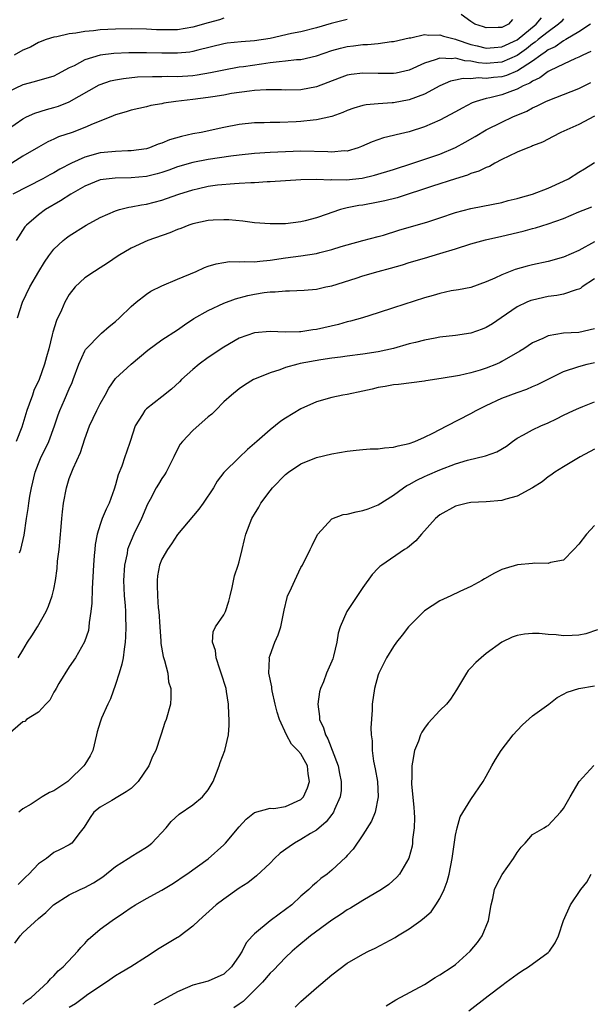
# Model space of a CAD drawing. Units: inches. Extents: x 2550000 to 2553000, y 1512000 to 1515000.
# Drawn here: x 2551279 to 2551352, y 1512658 to 1512786 of the extents above; entities that cross this region are included whole.
import ezdxf

# ---------------------------------------------------------------- set-up
doc = ezdxf.new("R2010")
doc.units = ezdxf.units.IN
doc.header["$MEASUREMENT"] = 0
doc.layers.add('LD25501512_2ft', color=103, linetype='Continuous')

msp = doc.modelspace()

# ---------------------------------------------------------------- linework, layer by layer
at = {"layer": 'LD25501512_2ft'}
for points, elevation in [([(2551277, 1512771.37), (2551279, 1512772.76), (2551279.48, 1512773), (2551280.52, 1512773.48), (2551282.05, 1512773.95), (2551283, 1512774.2), (2551283.61, 1512774.39), (2551285, 1512774.95), (2551288.86, 1512777.14), (2551289, 1512777.2), (2551290.35, 1512777.65), (2551291, 1512777.8), (2551292.01, 1512777.99), (2551293.83, 1512778.17), (2551295.76, 1512778.24), (2551297, 1512778.24), (2551297.74, 1512778.26), (2551299, 1512778.25), (2551301, 1512778.38), (2551301.56, 1512778.44), (2551303.27, 1512778.73), (2551305, 1512779.11), (2551307, 1512779.48), (2551307.54, 1512779.54), (2551309.89, 1512779.89), (2551311, 1512780.02), (2551312.19, 1512780.19), (2551313, 1512780.24), (2551314.42, 1512780.42), (2551315, 1512780.45), (2551317, 1512780.9), (2551319, 1512781.58), (2551320.11, 1512781.89), (2551321, 1512782.11), (2551321.8, 1512782.2), (2551323, 1512782.37), (2551323.63, 1512782.37), (2551325, 1512782.52), (2551326.74, 1512782.74), (2551327, 1512782.76), (2551329, 1512783.23), (2551329.25, 1512783.25), (2551331, 1512783.67), (2551331.58, 1512783.58), (2551333, 1512783.64), (2551333.46, 1512783.46), (2551335, 1512783.04), (2551335.1, 1512783), (2551337, 1512782.36), (2551337.82, 1512782.18), (2551339, 1512781.89), (2551340.01, 1512781.99), (2551341, 1512782.05), (2551343, 1512782.99), (2551345.48, 1512785), (2551346.16, 1512785.84)], 9160), ([(2551321, 1512785.61), (2551318.92, 1512785.08), (2551317, 1512784.53), (2551315, 1512784.02), (2551313.78, 1512783.78), (2551311, 1512783.16), (2551309, 1512782.83), (2551307.28, 1512782.72), (2551305.46, 1512782.54), (2551305, 1512782.47), (2551301.64, 1512781.64), (2551301, 1512781.46), (2551300.6, 1512781.4), (2551299, 1512781.23), (2551297, 1512781.23), (2551295, 1512781.28), (2551292.7, 1512781.3), (2551290.78, 1512781.22), (2551289, 1512781), (2551287, 1512780.4), (2551285.62, 1512779.62), (2551285, 1512779.33), (2551283.46, 1512778.54), (2551283, 1512778.28), (2551280.45, 1512777.55), (2551279, 1512777.17), (2551277, 1512776.18)], 9162), ([(2551349, 1512785.71), (2551348.69, 1512785.31), (2551348.37, 1512785), (2551347, 1512784.02), (2551345.74, 1512783), (2551345.34, 1512782.66), (2551345, 1512782.44), (2551344.19, 1512781.81), (2551343, 1512780.96), (2551341, 1512780.09), (2551339, 1512779.92), (2551338, 1512780), (2551337, 1512780.2), (2551336.24, 1512780.24), (2551335, 1512780.6), (2551334.52, 1512780.52), (2551333, 1512780.62), (2551332.37, 1512780.37), (2551331, 1512779.96), (2551329, 1512779.07), (2551327.32, 1512778.68), (2551327, 1512778.62), (2551325, 1512778.61), (2551323, 1512778.68), (2551321.5, 1512778.49), (2551321, 1512778.4), (2551319.97, 1512778.03), (2551317, 1512776.9), (2551315, 1512776.51), (2551313, 1512776.47), (2551312.49, 1512776.49), (2551310.51, 1512776.51), (2551309, 1512776.41), (2551308.35, 1512776.35), (2551306.01, 1512776.01), (2551305, 1512775.82), (2551303.61, 1512775.61), (2551303, 1512775.5), (2551301, 1512775.24), (2551298.8, 1512775), (2551297.23, 1512774.77), (2551297, 1512774.71), (2551295.54, 1512774.46), (2551295, 1512774.32), (2551293, 1512773.86), (2551292.35, 1512773.65), (2551291, 1512773.27), (2551290.37, 1512773), (2551288.11, 1512772.11), (2551287, 1512771.62), (2551285.38, 1512771), (2551283.6, 1512770.4), (2551283, 1512770.1), (2551282.23, 1512769.77), (2551281, 1512769.09), (2551279, 1512767.9), (2551277.55, 1512767)], 9158), ([(2551305, 1512785.76), (2551304.45, 1512785.55), (2551303, 1512785.19), (2551301, 1512784.61), (2551299, 1512784.29), (2551297, 1512784.27), (2551296.29, 1512784.29), (2551295, 1512784.35), (2551293, 1512784.41), (2551291, 1512784.37), (2551289, 1512784.25), (2551288.14, 1512784.14), (2551287, 1512784.05), (2551285.83, 1512783.83), (2551285, 1512783.74), (2551283.37, 1512783.37), (2551283, 1512783.31), (2551282.02, 1512783), (2551281, 1512782.64), (2551279.96, 1512782.04), (2551279, 1512781.65), (2551277.86, 1512781)], 9164), ([(2551342.41, 1512785.59), (2551341.87, 1512785), (2551341, 1512784.59), (2551340.55, 1512784.55), (2551339, 1512784.53), (2551338.66, 1512784.66), (2551337.53, 1512785), (2551337, 1512785.34), (2551335.75, 1512786.25)], 9162), ([(2551352.48, 1512785), (2551351, 1512784.01), (2551349.3, 1512783), (2551349, 1512782.84), (2551347.91, 1512782.09), (2551347, 1512781.68), (2551346.64, 1512781.36), (2551346.06, 1512781), (2551345, 1512780.23), (2551343.04, 1512778.96), (2551341.64, 1512778.36), (2551341, 1512778.18), (2551339.92, 1512778.08), (2551339, 1512777.95), (2551337.96, 1512778.04), (2551337, 1512777.93), (2551336.02, 1512777.98), (2551335, 1512777.75), (2551334.38, 1512777.62), (2551332.99, 1512777.01), (2551331, 1512775.96), (2551329, 1512775.19), (2551327, 1512774.82), (2551326.8, 1512774.8), (2551325, 1512774.71), (2551323.43, 1512774.57), (2551323, 1512774.48), (2551321.85, 1512774.15), (2551321, 1512773.84), (2551320.42, 1512773.58), (2551319, 1512773.07), (2551317, 1512772.6), (2551316.58, 1512772.58), (2551315, 1512772.4), (2551314.37, 1512772.37), (2551312.28, 1512772.28), (2551311, 1512772.28), (2551310.25, 1512772.25), (2551309, 1512772.24), (2551307, 1512772.03), (2551305, 1512771.64), (2551302.08, 1512771), (2551301, 1512770.8), (2551299.52, 1512770.48), (2551297.97, 1512770.03), (2551297, 1512769.61), (2551296.53, 1512769.47), (2551295.38, 1512769), (2551295, 1512768.88), (2551293, 1512768.6), (2551292.6, 1512768.6), (2551291, 1512768.53), (2551290.5, 1512768.5), (2551289, 1512768.34), (2551287, 1512767.79), (2551285.27, 1512767), (2551283.78, 1512766.22), (2551283, 1512765.75), (2551282.5, 1512765.5), (2551281.58, 1512765), (2551277.69, 1512763)], 9156), ([(2551352.52, 1512781.48), (2551351.49, 1512781), (2551351, 1512780.73), (2551350.54, 1512780.54), (2551349, 1512779.82), (2551347.29, 1512779), (2551347.1, 1512778.9), (2551347, 1512778.86), (2551345.95, 1512778.05), (2551345, 1512777.63), (2551344.64, 1512777.36), (2551343.77, 1512777), (2551343, 1512776.59), (2551342.39, 1512776.39), (2551341, 1512775.87), (2551339.48, 1512775.48), (2551339, 1512775.39), (2551337.68, 1512775), (2551337.19, 1512774.81), (2551335.87, 1512774.13), (2551335, 1512773.64), (2551333, 1512772.59), (2551331, 1512771.72), (2551329, 1512771.07), (2551327.31, 1512770.69), (2551327, 1512770.59), (2551325.7, 1512770.3), (2551324.22, 1512769.78), (2551322.83, 1512769.17), (2551322.4, 1512769), (2551321, 1512768.58), (2551320.59, 1512768.59), (2551319, 1512768.42), (2551318.47, 1512768.47), (2551315, 1512768.56), (2551313, 1512768.5), (2551311, 1512768.4), (2551309, 1512768.27), (2551307, 1512768.05), (2551305.91, 1512767.91), (2551303, 1512767.48), (2551301, 1512767.1), (2551299, 1512766.52), (2551297.88, 1512766.12), (2551297, 1512765.82), (2551296.36, 1512765.64), (2551295, 1512765.3), (2551293, 1512765.1), (2551290.93, 1512765.07), (2551289, 1512764.84), (2551287, 1512764.04), (2551285.19, 1512763), (2551283.87, 1512762.13), (2551281.93, 1512761), (2551281, 1512760.31), (2551279.46, 1512759), (2551279.25, 1512758.76), (2551278.1, 1512757)], 9154), ([(2551278.3, 1512747), (2551278.96, 1512749), (2551279.9, 1512751), (2551281.06, 1512753), (2551281.8, 1512754.2), (2551282.34, 1512755), (2551283, 1512755.86), (2551284.22, 1512757), (2551284.65, 1512757.35), (2551285, 1512757.61), (2551287.18, 1512759), (2551289, 1512760), (2551291, 1512760.85), (2551291.5, 1512761), (2551292.69, 1512761.31), (2551293, 1512761.34), (2551294.37, 1512761.63), (2551295, 1512761.72), (2551297, 1512762.23), (2551297.58, 1512762.42), (2551299.18, 1512763), (2551301, 1512763.58), (2551301.75, 1512763.75), (2551303, 1512764.03), (2551304.19, 1512764.19), (2551306.4, 1512764.4), (2551307, 1512764.41), (2551308.53, 1512764.53), (2551309, 1512764.52), (2551310.63, 1512764.63), (2551311, 1512764.63), (2551315, 1512764.88), (2551317, 1512764.93), (2551318.87, 1512764.87), (2551319, 1512764.88), (2551320.87, 1512764.87), (2551322.91, 1512765.09), (2551324.54, 1512765.46), (2551327, 1512766.19), (2551329.5, 1512767), (2551333, 1512768.19), (2551335, 1512769.03), (2551336.27, 1512769.73), (2551337.54, 1512770.46), (2551339, 1512771.33), (2551341, 1512772.32), (2551342.46, 1512773), (2551344.25, 1512773.75), (2551345, 1512774.16), (2551345.58, 1512774.42), (2551346.7, 1512775), (2551347, 1512775.14), (2551349, 1512775.89), (2551351, 1512776.66), (2551352.55, 1512777.45)], 9152), ([(2551353, 1512773.09), (2551351, 1512772.02), (2551348.64, 1512771), (2551347.58, 1512770.42), (2551347, 1512770.13), (2551346.27, 1512769.73), (2551345, 1512769.24), (2551344.84, 1512769.16), (2551344.38, 1512769), (2551343, 1512768.42), (2551341.93, 1512767.93), (2551341, 1512767.47), (2551340.09, 1512767), (2551339.4, 1512766.6), (2551339, 1512766.47), (2551338.04, 1512765.96), (2551337, 1512765.66), (2551336.55, 1512765.45), (2551335, 1512765), (2551332.05, 1512764.05), (2551327.46, 1512762.54), (2551325.86, 1512762.14), (2551325, 1512761.95), (2551323, 1512761.59), (2551322.48, 1512761.52), (2551321, 1512761.22), (2551320.81, 1512761.19), (2551320.14, 1512761), (2551319, 1512760.63), (2551318.4, 1512760.4), (2551317, 1512759.93), (2551315.53, 1512759.53), (2551315, 1512759.4), (2551313, 1512759.15), (2551311, 1512759.15), (2551309, 1512759.31), (2551307.49, 1512759.49), (2551305.66, 1512759.66), (2551305, 1512759.69), (2551303.65, 1512759.65), (2551303, 1512759.6), (2551301, 1512759.17), (2551300.49, 1512759), (2551299.44, 1512758.56), (2551299, 1512758.41), (2551298.01, 1512757.99), (2551295.19, 1512757), (2551293, 1512755.99), (2551291.33, 1512755), (2551289.94, 1512754.06), (2551289, 1512753.46), (2551288.25, 1512753), (2551287, 1512752.15), (2551285.77, 1512751), (2551285, 1512750.02), (2551284.43, 1512749), (2551283.98, 1512747.98), (2551283.35, 1512746.65), (2551282.87, 1512745.13), (2551282.8, 1512744.8), (2551282.34, 1512743), (2551282.04, 1512741.96), (2551281.8, 1512741), (2551281.08, 1512739), (2551280.43, 1512737.57), (2551280.22, 1512737), (2551279.81, 1512735.81), (2551279.51, 1512735), (2551278.85, 1512732.85), (2551278.14, 1512731)], 9150), ([(2551278.57, 1512716.57), (2551278.74, 1512717), (2551279.14, 1512718.86), (2551279.45, 1512721), (2551279.68, 1512722.32), (2551279.75, 1512723), (2551279.89, 1512723.89), (2551280.09, 1512725), (2551280.57, 1512727), (2551281, 1512728.12), (2551281.37, 1512729), (2551281.92, 1512730.08), (2551282.33, 1512731), (2551283.07, 1512733), (2551283.55, 1512734.45), (2551283.76, 1512735), (2551284.39, 1512736.39), (2551285, 1512737.81), (2551285.37, 1512738.63), (2551285.52, 1512739), (2551286.24, 1512741), (2551287, 1512742.71), (2551287.1, 1512742.9), (2551287.19, 1512743), (2551289, 1512744.85), (2551289.19, 1512745), (2551290.15, 1512745.85), (2551291, 1512746.53), (2551291.51, 1512747), (2551293, 1512748.46), (2551293.64, 1512749), (2551295, 1512750.06), (2551295.57, 1512750.43), (2551297, 1512751.13), (2551299, 1512751.99), (2551301.41, 1512753), (2551302.5, 1512753.5), (2551303, 1512753.67), (2551304, 1512754), (2551305, 1512754.17), (2551305.73, 1512754.27), (2551307, 1512754.25), (2551307.7, 1512754.3), (2551309, 1512754.25), (2551309.66, 1512754.34), (2551311, 1512754.45), (2551313, 1512754.76), (2551315, 1512755.03), (2551317, 1512755.33), (2551317.46, 1512755.46), (2551319, 1512755.83), (2551320.23, 1512756.23), (2551321, 1512756.46), (2551323, 1512757), (2551325, 1512757.5), (2551325.71, 1512757.71), (2551327.67, 1512758.33), (2551329, 1512758.73), (2551331, 1512759.28), (2551331.43, 1512759.43), (2551333, 1512759.92), (2551335, 1512760.63), (2551337, 1512761.16), (2551338.55, 1512761.45), (2551341, 1512761.94), (2551341.84, 1512762.16), (2551343, 1512762.44), (2551343.43, 1512762.57), (2551345, 1512763), (2551347, 1512763.77), (2551349, 1512764.67), (2551349.65, 1512765), (2551351, 1512765.86), (2551351.73, 1512766.27), (2551353, 1512767.1)], 9148), ([(2551278.37, 1512703), (2551279, 1512703.98), (2551279.6, 1512705), (2551280.16, 1512705.84), (2551280.89, 1512707), (2551282.01, 1512709), (2551282.31, 1512709.69), (2551282.79, 1512711), (2551283, 1512711.86), (2551283.21, 1512713), (2551283.44, 1512714.56), (2551283.49, 1512715.49), (2551283.68, 1512717), (2551283.96, 1512719.96), (2551284.04, 1512721), (2551284.12, 1512721.88), (2551284.27, 1512723), (2551284.62, 1512725), (2551285, 1512726.21), (2551285.49, 1512727.49), (2551286.45, 1512729.55), (2551287, 1512731.34), (2551287.6, 1512733), (2551288.55, 1512735), (2551289, 1512735.86), (2551289.65, 1512737), (2551290.12, 1512737.88), (2551291, 1512739.12), (2551293, 1512741), (2551295.18, 1512742.82), (2551297, 1512744.15), (2551299, 1512745.45), (2551299.9, 1512746.1), (2551301.11, 1512746.89), (2551303, 1512747.95), (2551305, 1512748.9), (2551306.53, 1512749.47), (2551308.11, 1512749.89), (2551309, 1512750.06), (2551310.25, 1512750.25), (2551311, 1512750.34), (2551311.66, 1512750.34), (2551313, 1512750.5), (2551313.53, 1512750.47), (2551315.41, 1512750.59), (2551317, 1512750.72), (2551318.23, 1512751), (2551319, 1512751.15), (2551322.14, 1512752.14), (2551323, 1512752.43), (2551325.02, 1512753), (2551326.59, 1512753.41), (2551328.14, 1512753.86), (2551329, 1512754.14), (2551331, 1512754.73), (2551333, 1512755.3), (2551335, 1512755.92), (2551337, 1512756.58), (2551338.9, 1512757.1), (2551341, 1512757.55), (2551343.79, 1512758.21), (2551345, 1512758.55), (2551345.36, 1512758.64), (2551347, 1512759.15), (2551349, 1512759.86), (2551351, 1512760.72), (2551352.66, 1512761.34)], 9146), ([(2551353, 1512756.83), (2551351, 1512755.71), (2551349, 1512754.83), (2551347, 1512754.29), (2551345, 1512753.87), (2551344.3, 1512753.7), (2551342.74, 1512753.26), (2551341, 1512752.57), (2551340.12, 1512752.12), (2551339, 1512751.64), (2551337, 1512750.92), (2551335.39, 1512750.61), (2551334.47, 1512750.47), (2551333, 1512750.16), (2551332.11, 1512749.89), (2551331, 1512749.6), (2551327, 1512748.3), (2551325, 1512747.62), (2551322.97, 1512747), (2551321.43, 1512746.57), (2551321, 1512746.49), (2551319.85, 1512746.15), (2551317, 1512745.5), (2551316.55, 1512745.45), (2551315, 1512745.18), (2551314.81, 1512745.19), (2551313, 1512745.12), (2551311, 1512745.22), (2551309, 1512745.07), (2551307, 1512744.37), (2551305, 1512743.2), (2551303, 1512741.84), (2551301.82, 1512741), (2551301, 1512740.3), (2551299.53, 1512739), (2551299.28, 1512738.72), (2551298.25, 1512737.75), (2551297, 1512736.75), (2551295, 1512735.2), (2551294.79, 1512735), (2551294.47, 1512734.47), (2551293.52, 1512733), (2551292.88, 1512731), (2551292.39, 1512729.61), (2551292.2, 1512729), (2551291.81, 1512727.81), (2551291.34, 1512726.66), (2551291, 1512725.37), (2551290.83, 1512724.83), (2551290.17, 1512723), (2551289.77, 1512722.23), (2551289.26, 1512721), (2551289, 1512720.26), (2551288.6, 1512719), (2551288.35, 1512717.65), (2551288.29, 1512717), (2551288.24, 1512716.24), (2551288.13, 1512715), (2551287.96, 1512711.96), (2551287.92, 1512710.08), (2551287.81, 1512709), (2551287.57, 1512707.57), (2551287.54, 1512707), (2551287.47, 1512706.53), (2551286.96, 1512705.04), (2551285.79, 1512703), (2551285, 1512701.83), (2551283.66, 1512699.66), (2551283.28, 1512699), (2551283.19, 1512698.81), (2551283, 1512698.52), (2551282.48, 1512697.52), (2551281.95, 1512697), (2551281, 1512695.96), (2551279.48, 1512695), (2551279.24, 1512694.76), (2551279, 1512694.69), (2551277.05, 1512693)], 9144), ([(2551353, 1512752.02), (2551351.43, 1512751), (2551351.2, 1512750.8), (2551351, 1512750.71), (2551350.63, 1512750.63), (2551349, 1512750.06), (2551348.13, 1512749.87), (2551347, 1512749.74), (2551345, 1512749.3), (2551344.77, 1512749.23), (2551344.24, 1512749), (2551343, 1512748.43), (2551340.92, 1512747), (2551339.8, 1512746.2), (2551339, 1512745.72), (2551338.48, 1512745.52), (2551337, 1512745), (2551335, 1512744.71), (2551333, 1512744.47), (2551332.36, 1512744.36), (2551331, 1512744.1), (2551329.82, 1512743.82), (2551329, 1512743.61), (2551327, 1512743.04), (2551325, 1512742.58), (2551323, 1512742.27), (2551321, 1512742.01), (2551320.12, 1512741.88), (2551319, 1512741.76), (2551317.57, 1512741.57), (2551314.92, 1512741.08), (2551314.58, 1512741), (2551313, 1512740.55), (2551312.26, 1512740.26), (2551311, 1512739.89), (2551309, 1512739.07), (2551308.87, 1512739), (2551307.71, 1512738.29), (2551307, 1512737.8), (2551306, 1512737), (2551305, 1512736.11), (2551303.94, 1512735), (2551303.47, 1512734.53), (2551303, 1512734.16), (2551301, 1512732.42), (2551299.65, 1512731), (2551299.38, 1512730.62), (2551298.68, 1512729.32), (2551298.55, 1512729), (2551298.05, 1512728.05), (2551297.55, 1512727), (2551297.35, 1512726.65), (2551297, 1512726.19), (2551296.54, 1512725.46), (2551296.27, 1512725), (2551295.47, 1512723.47), (2551295.13, 1512722.87), (2551294.34, 1512721), (2551293.35, 1512719), (2551292.66, 1512717.34), (2551292.56, 1512717), (2551292.49, 1512716.48), (2551292.17, 1512715), (2551292.04, 1512713), (2551292.06, 1512712.06), (2551292.12, 1512711), (2551292.23, 1512709.77), (2551292.27, 1512709), (2551292.27, 1512708.27), (2551292.32, 1512707), (2551292.29, 1512705.71), (2551292.24, 1512705), (2551292.1, 1512704.1), (2551291.98, 1512703), (2551291.82, 1512702.18), (2551291.48, 1512701), (2551291, 1512699.53), (2551290.33, 1512697.67), (2551290, 1512697), (2551289.19, 1512695.19), (2551289, 1512694.67), (2551288.59, 1512693.41), (2551288.52, 1512693), (2551288.03, 1512691), (2551287.72, 1512690.28), (2551287, 1512689.19), (2551286.89, 1512689), (2551285, 1512687.14), (2551284.82, 1512687), (2551283, 1512685.77), (2551282.43, 1512685.57), (2551281.5, 1512685), (2551280.06, 1512684.06), (2551279, 1512683.44), (2551278.45, 1512683)], 9142), ([(2551353, 1512745.57), (2551351, 1512745.08), (2551349, 1512744.99), (2551347, 1512744.66), (2551346.32, 1512744.32), (2551345, 1512743.74), (2551343.86, 1512743), (2551343.33, 1512742.67), (2551341, 1512741.32), (2551340.79, 1512741.21), (2551340.31, 1512741), (2551339, 1512740.46), (2551338.21, 1512740.21), (2551337, 1512739.87), (2551335.55, 1512739.55), (2551333.14, 1512739.14), (2551331.18, 1512738.82), (2551331, 1512738.78), (2551327.63, 1512738.37), (2551327, 1512738.32), (2551325.91, 1512738.09), (2551325, 1512737.96), (2551324.23, 1512737.77), (2551323, 1512737.49), (2551321, 1512737.09), (2551320.43, 1512737), (2551319, 1512736.7), (2551317, 1512736.13), (2551315, 1512735.21), (2551313, 1512734.01), (2551312.4, 1512733.6), (2551311, 1512732.51), (2551309.3, 1512731), (2551309, 1512730.72), (2551308.07, 1512729.93), (2551307, 1512728.93), (2551305.01, 1512726.99), (2551304.14, 1512725.86), (2551303.67, 1512725), (2551302.34, 1512723), (2551301.77, 1512722.23), (2551299, 1512718.95), (2551298.24, 1512717.76), (2551297.7, 1512717), (2551297, 1512715.75), (2551296.69, 1512715), (2551296.42, 1512713.58), (2551296.36, 1512713), (2551296.4, 1512712.4), (2551296.42, 1512711), (2551296.53, 1512709.47), (2551296.58, 1512709), (2551296.71, 1512707), (2551296.85, 1512705.15), (2551296.85, 1512704.85), (2551297.15, 1512703.15), (2551297.34, 1512702.66), (2551297.75, 1512701), (2551297.86, 1512699.86), (2551298.17, 1512699), (2551298.17, 1512697.83), (2551298.09, 1512697), (2551297.54, 1512695), (2551297.38, 1512694.62), (2551296.9, 1512693.1), (2551296.83, 1512692.83), (2551296.21, 1512691), (2551295.78, 1512690.22), (2551295.3, 1512689), (2551293.93, 1512687), (2551293, 1512686.06), (2551292.37, 1512685.63), (2551291.28, 1512685), (2551290.52, 1512684.52), (2551289, 1512683.66), (2551288.17, 1512683), (2551287.69, 1512682.31), (2551286.94, 1512681.06), (2551286.4, 1512680.4), (2551285.31, 1512679), (2551285, 1512678.79), (2551283.83, 1512678.17), (2551283, 1512677.77), (2551282.04, 1512677), (2551281, 1512676.32), (2551279.76, 1512675), (2551279.36, 1512674.64), (2551278.37, 1512673.63)], 9140), ([(2551277.93, 1512666.07), (2551278.62, 1512667), (2551279, 1512667.41), (2551281, 1512669.23), (2551281.97, 1512670.03), (2551282.95, 1512671), (2551285, 1512672.31), (2551286.39, 1512673), (2551287, 1512673.26), (2551288.14, 1512673.86), (2551289.35, 1512674.65), (2551291, 1512675.97), (2551292.62, 1512677), (2551292.84, 1512677.16), (2551293, 1512677.27), (2551295, 1512678.48), (2551295.31, 1512678.69), (2551295.7, 1512679), (2551297.54, 1512681), (2551298.18, 1512681.82), (2551299.24, 1512682.76), (2551301, 1512683.96), (2551302.23, 1512685), (2551303, 1512685.91), (2551303.63, 1512687), (2551304.08, 1512688.08), (2551304.43, 1512689), (2551304.56, 1512689.44), (2551305.13, 1512691), (2551305.6, 1512693), (2551305.72, 1512694.28), (2551305.72, 1512695), (2551305.65, 1512695.65), (2551305.63, 1512697), (2551305.38, 1512698.62), (2551305.3, 1512699), (2551304.69, 1512701), (2551304.49, 1512701.51), (2551304, 1512703), (2551303.93, 1512703.93), (2551303.56, 1512705), (2551303.64, 1512706.36), (2551303.95, 1512707), (2551305, 1512708.57), (2551305.22, 1512709), (2551305.67, 1512710.33), (2551305.85, 1512711), (2551306.1, 1512712.1), (2551306.4, 1512713.6), (2551306.88, 1512715), (2551307, 1512715.41), (2551307.4, 1512717), (2551307.68, 1512718.32), (2551307.86, 1512719), (2551308.63, 1512721), (2551308.78, 1512721.22), (2551309, 1512721.6), (2551309.53, 1512722.47), (2551309.8, 1512723), (2551311, 1512724.61), (2551311.3, 1512725), (2551313, 1512726.72), (2551313.37, 1512727), (2551315, 1512728.11), (2551317, 1512728.92), (2551319, 1512729.38), (2551321, 1512729.73), (2551322.13, 1512729.87), (2551323, 1512729.93), (2551323.98, 1512730.02), (2551325, 1512730.04), (2551325.82, 1512730.18), (2551327, 1512730.27), (2551327.57, 1512730.43), (2551329, 1512730.72), (2551329.76, 1512731), (2551331, 1512731.55), (2551332.07, 1512732.07), (2551333, 1512732.56), (2551333.91, 1512733), (2551337, 1512734.6), (2551337.67, 1512735), (2551339, 1512735.65), (2551341, 1512736.59), (2551343, 1512737.34), (2551344.25, 1512737.75), (2551345, 1512738.09), (2551345.64, 1512738.36), (2551347, 1512739.06), (2551349, 1512740.03), (2551351, 1512740.7), (2551352.06, 1512741), (2551353, 1512741.23)], 9138), ([(2551279, 1512658.14), (2551279.43, 1512658.57), (2551280.07, 1512659), (2551282.23, 1512661), (2551282.56, 1512661.44), (2551283, 1512661.81), (2551283.54, 1512662.46), (2551284.2, 1512663), (2551286.1, 1512665), (2551286.51, 1512665.49), (2551287, 1512666.01), (2551287.46, 1512666.54), (2551289, 1512667.87), (2551290.55, 1512669), (2551292.03, 1512669.97), (2551293, 1512670.65), (2551293.57, 1512671), (2551295, 1512671.82), (2551297, 1512672.9), (2551298.3, 1512673.7), (2551299, 1512674.16), (2551299.48, 1512674.52), (2551300.21, 1512675), (2551303, 1512676.96), (2551305, 1512678.76), (2551305.25, 1512679), (2551307, 1512681.1), (2551307.91, 1512682.09), (2551309, 1512682.97), (2551311, 1512683.52), (2551311.49, 1512683.49), (2551313, 1512683.75), (2551315, 1512684.67), (2551315.31, 1512685), (2551315.86, 1512686.14), (2551316.11, 1512687), (2551315.95, 1512687.95), (2551315.83, 1512689), (2551315, 1512690.54), (2551314.61, 1512691), (2551313.79, 1512691.79), (2551313.13, 1512693), (2551312.21, 1512695), (2551311.94, 1512695.94), (2551311.67, 1512697), (2551311.27, 1512698.73), (2551311.23, 1512699), (2551311.22, 1512699.22), (2551310.86, 1512701), (2551310.91, 1512702.91), (2551310.89, 1512703), (2551311, 1512703.33), (2551311.62, 1512705), (2551312.04, 1512705.96), (2551312.4, 1512707), (2551312.83, 1512709.17), (2551313.2, 1512710.8), (2551313.28, 1512711), (2551313.55, 1512711.55), (2551314.21, 1512713), (2551315, 1512714.66), (2551315.19, 1512715), (2551316.18, 1512717), (2551316.47, 1512717.53), (2551317, 1512718.67), (2551317.17, 1512719), (2551319, 1512720.97), (2551320.48, 1512721.52), (2551321, 1512721.59), (2551322.13, 1512721.87), (2551323, 1512722.04), (2551323.71, 1512722.29), (2551325, 1512722.8), (2551327, 1512724.05), (2551328.28, 1512725), (2551328.72, 1512725.28), (2551329, 1512725.41), (2551330, 1512726), (2551331, 1512726.45), (2551331.37, 1512726.63), (2551333, 1512727.34), (2551335, 1512728.11), (2551336.57, 1512728.57), (2551338.88, 1512729.12), (2551340.36, 1512729.64), (2551341.6, 1512730.4), (2551342.4, 1512731), (2551343, 1512731.4), (2551343.83, 1512731.83), (2551345, 1512732.48), (2551346.06, 1512733), (2551347, 1512733.39), (2551348.09, 1512733.91), (2551349, 1512734.38), (2551350.29, 1512735), (2551351, 1512735.32), (2551351.51, 1512735.51), (2551353, 1512736.14)], 9136), ([(2551353, 1512730), (2551351.18, 1512729), (2551349, 1512727.71), (2551347.88, 1512727), (2551347.37, 1512726.63), (2551347, 1512726.4), (2551346.22, 1512725.78), (2551345, 1512724.97), (2551343, 1512723.89), (2551341.52, 1512723.52), (2551341, 1512723.36), (2551339, 1512723.18), (2551337, 1512723.08), (2551336.58, 1512723), (2551335, 1512722.63), (2551333, 1512721.51), (2551332.42, 1512721), (2551330.62, 1512719), (2551329.88, 1512718.12), (2551328.78, 1512717.22), (2551328.42, 1512717), (2551325.46, 1512715), (2551325.2, 1512714.8), (2551325, 1512714.61), (2551324.23, 1512713.77), (2551323, 1512712.08), (2551320.95, 1512709), (2551320.07, 1512707), (2551319.82, 1512706.18), (2551319.63, 1512705), (2551319.22, 1512703.22), (2551319.13, 1512702.87), (2551319, 1512702.54), (2551318.33, 1512701), (2551317.9, 1512699.9), (2551317.52, 1512699), (2551317.42, 1512698.58), (2551317.18, 1512697), (2551317.4, 1512695.4), (2551317.41, 1512695), (2551317.92, 1512693.92), (2551318.16, 1512693), (2551318.49, 1512692.49), (2551319.83, 1512689), (2551320.01, 1512688.01), (2551320.22, 1512687), (2551320.19, 1512685.81), (2551320.09, 1512685), (2551319.36, 1512683.36), (2551319.22, 1512683), (2551319.14, 1512682.86), (2551319, 1512682.7), (2551318.26, 1512681.74), (2551317, 1512680.68), (2551316.23, 1512680.23), (2551315, 1512679.46), (2551314.15, 1512679), (2551313.46, 1512678.54), (2551312.3, 1512677.7), (2551311.57, 1512677), (2551311, 1512676.4), (2551309.23, 1512674.77), (2551308.12, 1512673.88), (2551307, 1512673.17), (2551305, 1512671.76), (2551304.01, 1512671), (2551301.76, 1512669), (2551301, 1512668.24), (2551299.35, 1512667), (2551299.15, 1512666.85), (2551299, 1512666.78), (2551296.64, 1512665.36), (2551295, 1512664.28), (2551292.99, 1512663), (2551291.74, 1512662.26), (2551291, 1512661.83), (2551289.8, 1512661), (2551287.39, 1512659.39), (2551287, 1512659.12), (2551285.81, 1512658.19), (2551285, 1512657.72)], 9134), ([(2551353, 1512720.1), (2551351.98, 1512719), (2551351, 1512717.69), (2551350.36, 1512717), (2551349, 1512715.62), (2551347.31, 1512715.31), (2551347, 1512715.18), (2551345.24, 1512715.24), (2551345, 1512715.21), (2551343.03, 1512715.03), (2551341.45, 1512714.55), (2551341, 1512714.4), (2551340.06, 1512713.94), (2551338.78, 1512713.22), (2551338.42, 1512713), (2551337, 1512712.22), (2551335.56, 1512711.56), (2551334.4, 1512711), (2551333, 1512710.38), (2551331, 1512709.07), (2551328.93, 1512707), (2551328.09, 1512705.91), (2551327.36, 1512705), (2551327, 1512704.47), (2551326.09, 1512703), (2551325.07, 1512701), (2551325, 1512700.8), (2551324.52, 1512699), (2551324.24, 1512697), (2551324.23, 1512696.23), (2551324.06, 1512693.94), (2551324.11, 1512693), (2551324.23, 1512692.23), (2551324.21, 1512691), (2551324.41, 1512689.59), (2551324.63, 1512688.63), (2551324.93, 1512687), (2551325.02, 1512685), (2551324.59, 1512683), (2551324.15, 1512681.85), (2551323, 1512680.06), (2551321.76, 1512678.24), (2551321, 1512677.41), (2551320.81, 1512677.19), (2551319, 1512675.5), (2551318.38, 1512675), (2551317.59, 1512674.42), (2551317, 1512673.89), (2551316.51, 1512673.49), (2551316.04, 1512673), (2551315, 1512672.12), (2551313.8, 1512671), (2551313, 1512670.39), (2551312.18, 1512669.82), (2551311, 1512668.93), (2551309, 1512667.28), (2551308.71, 1512667), (2551307.91, 1512666.09), (2551307.37, 1512665), (2551307, 1512664.4), (2551306.01, 1512663), (2551305, 1512662.05), (2551303, 1512661.13), (2551301, 1512660.63), (2551300.32, 1512660.32), (2551299, 1512659.77), (2551297.69, 1512659), (2551295.93, 1512658.07)], 9132), ([(2551353.39, 1512706.61), (2551351.91, 1512706.09), (2551351, 1512705.91), (2551350.14, 1512705.86), (2551349, 1512705.83), (2551348.05, 1512705.95), (2551347, 1512705.99), (2551345.87, 1512706.13), (2551345, 1512706.12), (2551343.94, 1512706.06), (2551343, 1512705.89), (2551342.36, 1512705.64), (2551341, 1512705.01), (2551339, 1512703.53), (2551338.33, 1512703), (2551337.63, 1512702.37), (2551337, 1512701.69), (2551336.66, 1512701.35), (2551336.43, 1512701), (2551335.15, 1512698.85), (2551334.35, 1512697.65), (2551333.83, 1512697), (2551333, 1512696.16), (2551331.48, 1512694.52), (2551331, 1512693.89), (2551330.65, 1512693.35), (2551330.5, 1512693), (2551330.22, 1512692.22), (2551329.71, 1512691), (2551329.46, 1512689.46), (2551329.35, 1512689), (2551329.37, 1512687.37), (2551329.33, 1512687), (2551329.33, 1512686.67), (2551329.62, 1512683.62), (2551329.67, 1512683), (2551329.71, 1512682.29), (2551329.68, 1512681), (2551329.46, 1512679.46), (2551329.44, 1512679), (2551329.39, 1512678.61), (2551328.96, 1512677.04), (2551327.78, 1512675), (2551327.42, 1512674.58), (2551326.36, 1512673.64), (2551325.43, 1512673), (2551323, 1512671.59), (2551321.42, 1512670.58), (2551321, 1512670.37), (2551320.19, 1512669.81), (2551319, 1512669.05), (2551316.24, 1512667), (2551314.47, 1512665.53), (2551313.87, 1512665), (2551313, 1512664.19), (2551311.43, 1512662.57), (2551311, 1512662.15), (2551310.02, 1512661), (2551309, 1512659.96), (2551307.5, 1512658.5), (2551307, 1512658.17), (2551306.32, 1512657.68)], 9130), ([(2551314.25, 1512657.75), (2551315, 1512658.51), (2551317, 1512660.29), (2551319, 1512661.97), (2551321, 1512663.46), (2551323, 1512664.63), (2551323.73, 1512665), (2551324.59, 1512665.41), (2551325.91, 1512666.09), (2551327.2, 1512666.8), (2551327.5, 1512667), (2551329, 1512667.89), (2551330.52, 1512669), (2551331, 1512669.38), (2551331.87, 1512670.13), (2551332.47, 1512671), (2551333, 1512671.85), (2551333.55, 1512673), (2551333.95, 1512674.05), (2551334.18, 1512675), (2551334.58, 1512677), (2551335, 1512680.02), (2551335.23, 1512681), (2551335.6, 1512682.4), (2551337, 1512684.63), (2551338.58, 1512687), (2551339, 1512687.69), (2551339.71, 1512689), (2551340.18, 1512689.82), (2551340.93, 1512691), (2551342.47, 1512693), (2551343, 1512693.59), (2551343.68, 1512694.32), (2551345, 1512695.49), (2551347.09, 1512697), (2551348.17, 1512697.83), (2551349, 1512698.27), (2551349.46, 1512698.54), (2551351, 1512699.03), (2551353, 1512699.35)], 9128), ([(2551326.05, 1512657.95), (2551327.27, 1512658.73), (2551331, 1512660.72), (2551332.39, 1512661.61), (2551333, 1512661.96), (2551334.57, 1512663), (2551335, 1512663.31), (2551336.92, 1512665), (2551337.85, 1512666.15), (2551338.46, 1512667), (2551339.3, 1512669), (2551339.64, 1512671), (2551339.85, 1512671.85), (2551340.08, 1512673), (2551340.35, 1512673.65), (2551341.05, 1512674.95), (2551342.52, 1512677), (2551343, 1512677.8), (2551343.52, 1512678.48), (2551344.03, 1512679), (2551345, 1512680.1), (2551346.5, 1512681), (2551346.82, 1512681.18), (2551347, 1512681.3), (2551348.62, 1512683), (2551349, 1512683.48), (2551349.85, 1512685), (2551351.04, 1512686.96), (2551352.94, 1512689.06)], 9126), ([(2551336.72, 1512657.28), (2551339.25, 1512659.25), (2551341, 1512660.58), (2551341.59, 1512661), (2551343, 1512662.06), (2551343.56, 1512662.44), (2551344.47, 1512663), (2551347, 1512664.84), (2551347.17, 1512665), (2551347.9, 1512666.1), (2551348.37, 1512667), (2551349, 1512669), (2551349.91, 1512671), (2551351.25, 1512673), (2551352.03, 1512673.97), (2551352.59, 1512675)], 9124)]:
    msp.add_lwpolyline(points, dxfattribs=dict(at, elevation=elevation))

doc.saveas('drawing.dxf')
